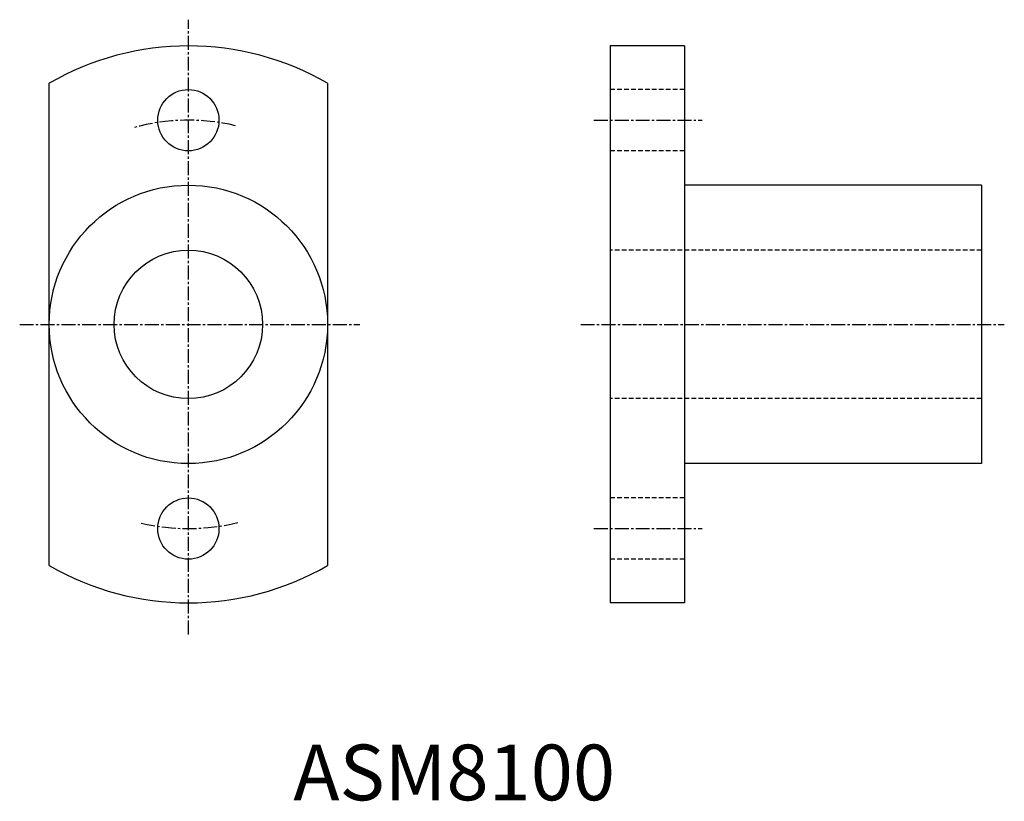
# Model space of a CAD drawing. Extents: x 290.2 to 343.3, y 158.1 to 200.2.
import ezdxf

# ---------------------------------------------------------------- set-up
doc = ezdxf.new("R2010")
doc.units = 0
doc.linetypes.add('CENTER2', pattern=[1.125, 0.75, -0.125, 0.125, -0.125])
doc.linetypes.add('DASHED2', pattern=[0.375, 0.25, -0.125])
doc.layers.get('0').update_dxf_attribs({"linetype": 'CONTINUOUS'})
doc.styles.get("Standard").update_dxf_attribs({"font": 'arial.ttf'})

msp = doc.modelspace()

# ---------------------------------------------------------------- linework, layer by layer
at = {"color": 3, "linetype": 'CENTER2'}
for p, q in [((299.323, 167.04), (299.323, 200.158)), ((321.181, 194.744), (327.006, 194.744)), ((290.232, 183.744), (308.556, 183.744)), ((320.467, 183.744), (343.297, 183.744)), ((321.181, 172.744), (327.006, 172.744))]:
    msp.add_line(p, q, dxfattribs=at)
at = {"color": 7, "linetype": 'CONTINUOUS'}
for p, q in [((322.059, 198.744), (322.059, 168.744)), ((326.059, 198.744), (322.059, 198.744)), ((326.059, 198.744), (326.059, 168.744)), ((291.823, 170.754), (291.823, 196.734)), ((306.823, 196.734), (306.823, 170.754)), ((342.059, 191.244), (326.059, 191.244)), ((342.059, 191.244), (342.059, 176.244)), ((342.059, 176.244), (326.059, 176.244)), ((326.059, 168.744), (322.059, 168.744))]:
    msp.add_line(p, q, dxfattribs=at)
at = {"color": 2, "linetype": 'DASHED2'}
for p, q in [((326.059, 196.394), (322.059, 196.394)), ((326.059, 193.094), (322.059, 193.094)), ((342.059, 187.744), (322.059, 187.744)), ((342.059, 179.744), (322.059, 179.744)), ((326.059, 174.394), (322.059, 174.394)), ((326.059, 171.094), (322.059, 171.094))]:
    msp.add_line(p, q, dxfattribs=at)
at = {"color": 7, "linetype": 'CONTINUOUS'}
for centre, radius in [((299.323, 194.744), 1.65), ((299.323, 183.744), 7.5), ((299.323, 183.744), 4), ((299.323, 172.744), 1.65)]:
    msp.add_circle(centre, radius, dxfattribs=at)
for start, end in [(60, 120), (240, 300)]:
    msp.add_arc((299.323, 183.744), 15, start, end, dxfattribs=at)
at = {"color": 3, "linetype": 'CENTER2'}
for start, end in [(76.6517, 105.5885), (256.6653, 284.1521)]:
    msp.add_arc((299.323, 183.744), 11, start, end, dxfattribs=at)

# ---------------------------------------------------------------- texts
at = {"color": 3}
msp.add_text('ASM8100', height=3, dxfattribs=at).set_placement((304.981, 158.105))

doc.saveas('drawing.dxf')
